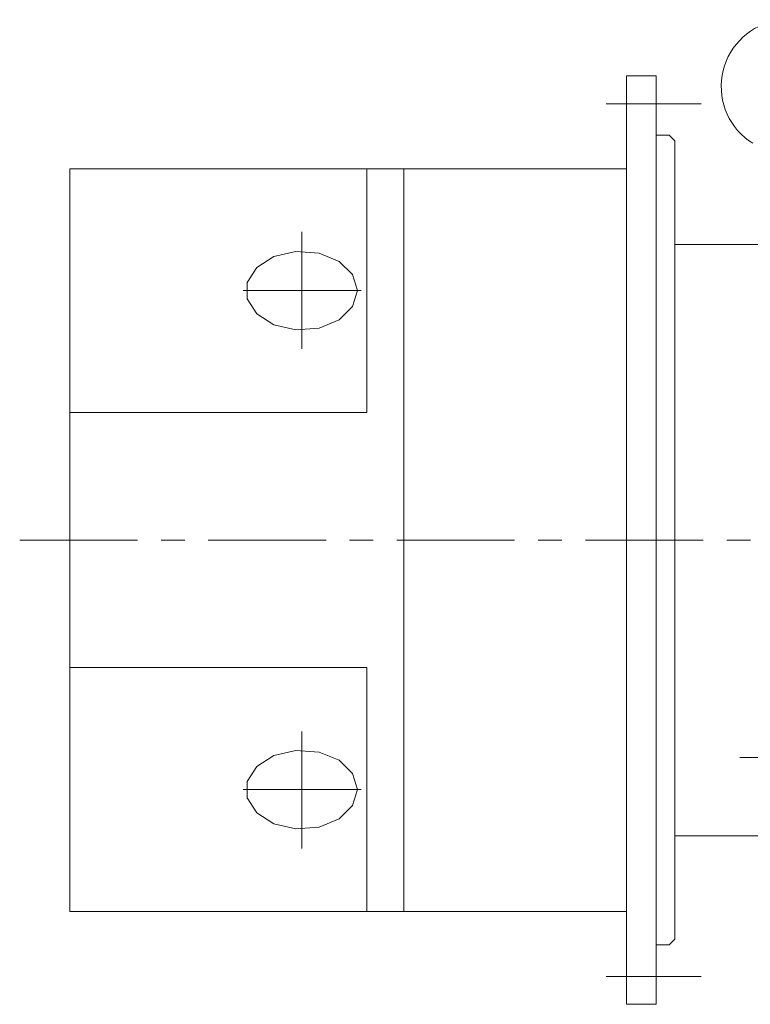
# Model space of a CAD drawing. Units: millimetres. Extents: x -1520 to 1520, y -1052 to 1102.
# Drawn here: x -424 to -30, y -150 to 380 of the extents above; entities that cross this region are included whole.
import ezdxf

# ---------------------------------------------------------------- set-up
doc = ezdxf.new("R2010")
doc.units = ezdxf.units.MM
doc.header["$LTSCALE"] = 2
doc.linetypes.add('CENTER', pattern=[50.8, 31.75, -6.35, 6.35, -6.35])

# ---------------------------------------------------------------- blocks, each defined once
blk = doc.blocks.new('DC_GROUP_SRBO-25_5')
at = {"color": 7, "linetype": 'Continuous', "lineweight": 13}
for p, q in [((-275.06, 254.98), (-286.93, 252.26)), ((-262.65, 254.06), (-275.06, 254.98)), ((-286.93, 252.26), (-296.2, 246.35)), ((-251.85, 249.65), (-262.65, 254.06)), ((-244.52, 242.51), (-251.85, 249.65)), ((-296.2, 246.35), (-301.27, 238.29)), ((-241.93, 233.88), (-244.52, 242.51)), ((-301.27, 238.29), (-301.27, 229.47)), ((-244.52, 225.26), (-241.93, 233.88)), ((-301.27, 229.47), (-296.2, 221.42)), ((-251.85, 218.12), (-244.52, 225.26)), ((-296.2, 221.42), (-286.93, 215.51)), ((-262.65, 213.71), (-251.85, 218.12)), ((-286.93, 215.51), (-275.06, 212.79)), ((-275.06, 212.79), (-262.65, 213.71))]:
    blk.add_line(p, q, dxfattribs=at)
blk = doc.blocks.new('DC_GROUP_SRBO-25_6')
at = {"color": 7, "linetype": 'Continuous', "lineweight": 13}
for p, q in [((-286.93, -16.45), (-275.06, -13.72)), ((-275.06, -13.72), (-262.65, -14.64)), ((-262.65, -14.64), (-251.85, -19.05)), ((-296.2, -22.35), (-286.93, -16.45)), ((-251.85, -19.05), (-244.52, -26.19)), ((-301.27, -30.41), (-296.2, -22.35)), ((-244.52, -26.19), (-241.93, -34.82)), ((-301.27, -39.23), (-301.27, -30.41)), ((-241.93, -34.82), (-244.52, -43.44)), ((-296.2, -47.29), (-301.27, -39.23)), ((-286.93, -53.19), (-296.2, -47.29)), ((-244.52, -43.44), (-251.85, -50.58)), ((-251.85, -50.58), (-262.65, -54.99)), ((-275.06, -55.91), (-286.93, -53.19)), ((-262.65, -54.99), (-275.06, -55.91))]:
    blk.add_line(p, q, dxfattribs=at)

msp = doc.modelspace()

# ---------------------------------------------------------------- linework, layer by layer
at = {"color": 7, "linetype": 'Continuous', "lineweight": 18}
for p, q in [((-80.93, 349.53), (-96.93, 349.53)), ((-96.93, 349.53), (-96.93, -150.47)), ((-80.93, 349.53), (-80.93, -150.47)), ((-80.93, 317.53), (-73.93, 317.53)), ((-73.93, 317.53), (-70.93, 314.53)), ((-70.93, 314.53), (-70.93, -115.47)), ((-396.93, 299.53), (-396.93, -100.47)), ((-396.93, 299.53), (-96.93, 299.53)), ((-236.93, 299.53), (-236.93, 168.23)), ((-216.93, 299.53), (-216.93, -100.47)), ((-70.93, 258.78), (9.07, 258.78)), ((-236.93, 168.23), (-396.93, 168.23)), ((-236.93, 30.83), (-396.93, 30.83)), ((-236.93, -100.47), (-236.93, 30.83)), ((-70.93, -59.72), (9.07, -59.72)), ((-396.93, -100.47), (-96.93, -100.47)), ((-73.93, -118.47), (-70.93, -115.47)), ((-80.93, -118.47), (-73.93, -118.47)), ((-80.93, -150.47), (-96.93, -150.47))]:
    msp.add_line(p, q, dxfattribs=at)
at = {"color": 56, "linetype": 'CENTER', "lineweight": 18}
for p, q in [((-56.73, 334.53), (-107.93, 334.53)), ((-271.93, 265.53), (-271.93, 202.53)), ((-239.93, 233.88), (-304.93, 233.88)), ((-423.93, 99.53), (753.1, 99.53)), ((-271.93, -66.47), (-271.93, -3.47)), ((212.07, -17.47), (-35.93, -17.47)), ((-239.93, -34.82), (-304.93, -34.82)), ((-56.73, -135.47), (-107.93, -135.47))]:
    msp.add_line(p, q, dxfattribs=at)
at = {"color": 7, "linetype": 'Continuous', "lineweight": 18}
msp.add_arc((-9.93, 343.78), 36, 35.2944, 238.1446, dxfattribs=at)

# ---------------------------------------------------------------- block references
at = {"linetype": 'Continuous'}
for name in ['DC_GROUP_SRBO-25_5', 'DC_GROUP_SRBO-25_6']:
    msp.add_blockref(name, (0, 0), dxfattribs=at)

doc.saveas('drawing.dxf')
